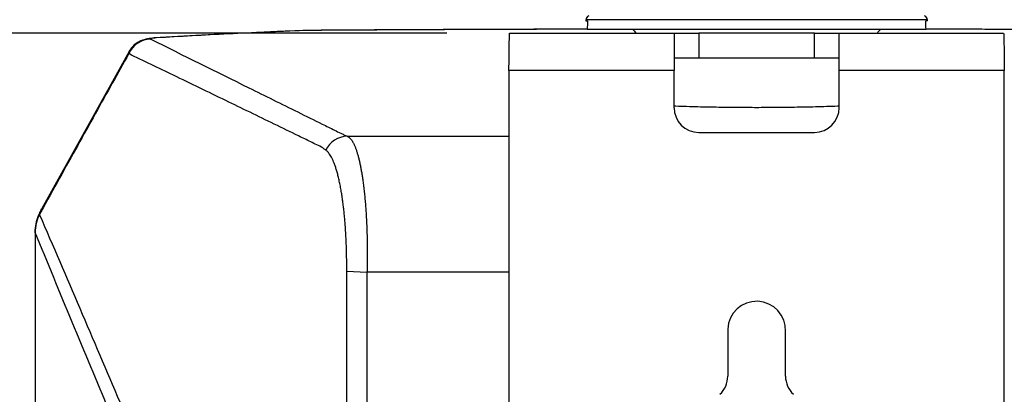
# Model space of a CAD drawing. Units: inches. Extents: x 0.1 to 65.8, y 0.1 to 51.2.
# Drawn here: x 54.7 to 59.4, y 40.2 to 41.9 of the extents above; entities that cross this region are included whole.
import ezdxf

# ---------------------------------------------------------------- set-up
doc = ezdxf.new("R2010")
doc.units = ezdxf.units.IN
doc.layers.add('Dimensions', color=254, linetype='Continuous', lineweight=5)
doc.styles.add('AtlasIED', font='arial.ttf')
doc.dimstyles.new('AtlasIED', dxfattribs={"dimtxt": 0.08, "dimasz": 0.1874, "dimexe": 0.25, "dimexo": 0.1, "dimgap": 0.12, "dimtad": 0, "dimtih": 1, "dimtoh": 1, "dimzin": 1, "dimdsep": 46, "dimtxsty": 'AtlasIED', "dimcen": 0.09, "dimadec": 1, "dimazin": 0, "dimtfac": 1, "dimtofl": 0, "dimtmove": 0, "dimatfit": 3, "dimfxl": 1, "dimtolj": 1, "dimtzin": 1, "dimarcsym": 0})

# ---------------------------------------------------------------- blocks, each defined once
blk = doc.blocks.new('*D64')
at = {"layer": 'Defpoints', "color": 0, "transparency": 16777216}
for p in [(53.0198, 41.8774), (57.084, 41.8774), (58.262, 39.9699)]:
    blk.add_point(p, dxfattribs=at)
at = {"layer": 'Dimensions', "color": 0, "lineweight": -2, "transparency": 16777216}
for p, q in [((53.0198, 42.4396), (53.0198, 43.0018)), ((56.784, 41.8774), (52.2698, 41.8774)), ((57.962, 39.9699), (52.2698, 39.9699)), ((53.0198, 39.4077), (53.0198, 38.8455))]:
    blk.add_line(p, q, dxfattribs=at)
at = {"layer": 'Dimensions', "color": 0, "transparency": 16777216}
for points in [[(52.9261, 42.4396), (53.1135, 42.4396), (53.0198, 41.8774)], [(52.9261, 39.4077), (53.1135, 39.4077), (53.0198, 39.9699)]]:
    blk.add_solid(points, dxfattribs=at)
at = {"layer": 'Dimensions', "color": 0, "transparency": 16777216, "insert": (53.0198, 41.0774), "char_height": 0.24, "attachment_point": 2, "style": 'AtlasIED'}
blk.add_mtext('\\A1;1.91" [48.5]', dxfattribs=at)

msp = doc.modelspace()

# ---------------------------------------------------------------- linework, layer by layer
at = {"color": 7, "linetype": 'Continuous', "lineweight": 25}
for p, q in [((57.4474, 41.9424), (57.4471, 41.9364)), ((57.4471, 41.9364), (57.4557, 41.9364)), ((58.262, 41.9424), (57.4474, 41.9424)), ((59.0766, 41.9424), (58.262, 41.9424)), ((59.0769, 41.9364), (59.0683, 41.9364)), ((59.0769, 41.9364), (59.0766, 41.9424)), ((56.127, 41.8914), (56.0976, 41.8908)), ((57.4541, 41.897), (57.6706, 41.897)), ((57.6706, 41.897), (58.8534, 41.897)), ((58.8534, 41.897), (59.0699, 41.897)), ((57.084, 41.8774), (57.8683, 41.8774)), ((57.8683, 41.8774), (57.8683, 41.7002)), ((57.8683, 41.8774), (57.9864, 41.8774)), ((57.9864, 41.8774), (57.9864, 41.7593)), ((58.5376, 41.8774), (57.9864, 41.8774)), ((58.5376, 41.7593), (58.5376, 41.8774)), ((58.5376, 41.8774), (58.6557, 41.8774)), ((58.6557, 41.8774), (59.44, 41.8774)), ((58.6557, 41.7002), (58.6557, 41.8774)), ((55.2691, 41.7913), (54.8516, 41.0393)), ((55.2678, 41.7805), (55.2694, 41.7912)), ((57.9864, 41.7593), (57.8683, 41.7593)), ((58.5376, 41.7593), (57.9864, 41.7593)), ((58.6557, 41.7593), (58.5376, 41.7593)), ((57.8683, 41.7002), (57.0809, 41.7002)), ((57.0809, 41.7002), (57.0809, 31.1923)), ((57.8683, 41.523), (57.8683, 41.7002)), ((58.6557, 41.523), (58.6557, 41.7002)), ((59.4431, 41.7002), (58.6557, 41.7002)), ((59.4431, 31.1923), (59.4431, 41.7002)), ((56.3102, 41.3869), (57.0809, 41.3869)), ((57.9864, 41.4049), (58.5376, 41.4049)), ((54.8418, 41.0189), (54.838, 41.0102)), ((54.8423, 41.0205), (54.8418, 41.0189)), ((54.8213, 40.9279), (54.8206, 40.9295)), ((56.3073, 40.7429), (56.4039, 40.7393)), ((57.0809, 40.7393), (56.4039, 40.7393)), ((58.1242, 40.4677), (58.1242, 40.2426)), ((58.3998, 40.2426), (58.3998, 40.4563))]:
    msp.add_line(p, q, dxfattribs=at)
at = {"color": 7, "linetype": 'Continuous', "lineweight": 25, "flags": 128}
for points in [[(56.1056, 41.8908), (56.0995, 41.891), (56.0976, 41.8908)], [(56.1283, 41.8913), (56.1273, 41.8917), (56.127, 41.8914)], [(55.4008, 41.8556), (55.3919, 41.8557), (55.3891, 41.8553)], [(54.8516, 41.0393), (54.8492, 41.034), (54.848, 41.026)], [(54.8422, 41.0125), (54.8372, 41.0083), (54.8365, 41.007)], [(54.848, 41.026), (54.843, 41.0218), (54.8423, 41.0205)], [(56.308, 36.4474), (56.308, 38.8276), (56.308, 40.6978)]]:
    msp.add_lwpolyline(points, dxfattribs=at)
at = {"color": 7, "linetype": 'Continuous', "lineweight": 25}
for centre, radius, start, end in [((57.4671, 41.9414), 0.0197, 107, 177), ((59.0569, 41.9414), 0.0197, 3, 73), ((55.3754, 41.7311), 0.1184, 91.183, 155.3421), ((57.9864, 41.523), 0.1181, 180, 270), ((58.5376, 41.523), 0.1181, 270, 0), ((56.3137, 41.2693), 0.1176, 91.696, 154.5019), ((55.0232, 40.943), 0.1969, 150.9885, 156.8266), ((55.0174, 40.9294), 0.1969, 156.8116, 179.9985), ((55.0132, 40.9256), 0.1919, 153.0452, 179.301), ((58.262, 40.462), 0.1379, 357.647, 177.647), ((58.0061, 40.2426), 0.1181, 313.1736, 0), ((58.5179, 40.2426), 0.1181, 180, 226.8264)]:
    msp.add_arc(centre, radius, start, end, dxfattribs=at)
for centre, major_axis, ratio, start_param, end_param in [((58.262, 25.864), (0, 23.6989), 0.046295, 0.825493, 0.827751), ((58.262, 25.864), (0, 23.6989), 0.046295, 5.455434, 5.457692), ((58.1219, 42.0755), (-0.7823, 0.7971), 0.406164, 1.400969, 1.424483), ((58.4021, 42.0755), (0.7823, 0.7971), 0.406164, 4.858703, 4.882216)]:
    msp.add_ellipse(centre, major_axis=major_axis, ratio=ratio, start_param=start_param, end_param=end_param, dxfattribs=at)
for points, knots in [([(56.0976, 41.8908), (56.0157, 41.8873), (55.8518, 41.8805), (55.615, 41.8686), (55.4644, 41.8597), (55.3891, 41.8553)], [0, 0, 0, 0, 0.333307, 0.666631, 1, 1, 1, 1]), ([(56.1056, 41.8908), (55.9821, 41.8859), (55.8615, 41.8805), (55.6261, 41.8687), (55.5117, 41.8624), (55.4008, 41.8556)], [0, 0, 0, 0, 0.5, 0.5, 1, 1, 1, 1]), ([(57.4541, 41.8972), (57.3904, 41.8971), (57.2416, 41.8967), (57.0014, 41.8959), (56.727, 41.8948), (56.4333, 41.8933), (56.2312, 41.8921), (56.127, 41.8914)], [0, 0, 0, 0, 0.143845, 0.335991, 0.542732, 0.764068, 1, 1, 1, 1]), ([(57.4541, 41.897), (57.3249, 41.8967), (57.0391, 41.896), (56.5971, 41.8941), (56.2846, 41.8922), (56.1283, 41.8913)], [0, 0, 0, 0, 0.29217, 0.646078, 1, 1, 1, 1]), ([(60.397, 41.8914), (60.3439, 41.8918), (60.2311, 41.8925), (60.0517, 41.8935), (59.8522, 41.8945), (59.6326, 41.8955), (59.3943, 41.8963), (59.2046, 41.8969), (59.0947, 41.8972), (59.0699, 41.8972)], [0, 0, 0, 0, 0.120125, 0.25538, 0.405764, 0.571278, 0.751922, 0.944068, 1, 1, 1, 1]), ([(60.3957, 41.8913), (60.1968, 41.8924), (59.799, 41.8947), (59.3569, 41.8965), (59.1138, 41.8969), (59.0699, 41.897)], [0, 0, 0, 0, 0.450443, 0.900867, 1, 1, 1, 1]), ([(55.3891, 41.8553), (55.3783, 41.8541), (55.356, 41.8518), (55.3241, 41.8421), (55.2922, 41.8239), (55.2769, 41.8023), (55.269, 41.7912)], [0, 0, 0, 0, 0.2242297, 0.4640767, 0.7244581, 1, 1, 1, 1]), ([(55.4008, 41.8556), (55.3953, 41.8552), (55.3904, 41.8548), (55.3822, 41.8539), (55.3789, 41.8534), (55.3741, 41.8524), (55.3726, 41.8518), (55.3715, 41.8506), (55.3718, 41.8501), (55.373, 41.8495)], [0, 0, 0, 0, 0.25, 0.25, 0.5, 0.5, 0.75, 0.75, 1, 1, 1, 1]), ([(55.373, 41.8495), (55.5282, 41.7724), (55.6839, 41.6953), (55.9177, 41.5796), (55.9957, 41.541), (56.1128, 41.4832), (56.1713, 41.4543), (56.2396, 41.4206), (56.2738, 41.4037), (56.2884, 41.3965), (56.2958, 41.3929), (56.2983, 41.3917), (56.3039, 41.3893), (56.307, 41.3881), (56.3102, 41.3869)], [0, 0, 0, 0, 0.5, 0.5, 0.75, 0.75, 0.875, 0.9375, 0.96875, 0.984375, 0.984375, 0.992188, 0.992188, 1, 1, 1, 1]), ([(55.2678, 41.7805), (55.2417, 41.7336), (55.1885, 41.6381), (55.1073, 41.4923), (55.0234, 41.3414), (54.9366, 41.1854), (54.8778, 41.0797), (54.848, 41.026)], [0, 0, 0, 0, 0.186761, 0.380106, 0.58007, 0.786688, 1, 1, 1, 1]), ([(56.1937, 41.3317), (56.1744, 41.3411), (56.1358, 41.36), (56.0585, 41.3976), (55.9234, 41.4633), (55.7244, 41.56), (55.4929, 41.6722), (55.3388, 41.7463), (55.2678, 41.7805)], [0, 0, 0, 0, 0.0625, 0.125, 0.25, 0.5, 0.769645, 1, 1, 1, 1]), ([(58.262, 41.523), (58.233, 41.523), (58.1725, 41.5232), (58.0784, 41.5243), (57.9786, 41.5264), (57.9075, 41.5284), (57.8719, 41.5299), (57.8695, 41.53)], [0, 0, 0, 0, 0.2156907, 0.4500377, 0.7043981, 0.9799533, 1, 1, 1, 1]), ([(58.6561, 41.5301), (58.6532, 41.5299), (58.617, 41.5284), (58.5454, 41.5264), (58.4456, 41.5243), (58.3515, 41.5232), (58.291, 41.523), (58.262, 41.523)], [0, 0, 0, 0, 0.0244237, 0.2987481, 0.5519725, 0.7852727, 1, 1, 1, 1]), ([(56.3102, 41.3869), (56.3113, 41.3864), (56.3134, 41.3853), (56.3165, 41.3833), (56.3196, 41.3809), (56.3226, 41.378), (56.3255, 41.3748), (56.3284, 41.3713), (56.3313, 41.3673), (56.3341, 41.363), (56.3368, 41.3583), (56.3395, 41.3533), (56.3421, 41.348), (56.3447, 41.3423), (56.3472, 41.3362), (56.3497, 41.3299), (56.3521, 41.3232), (56.3545, 41.3163), (56.3568, 41.309), (56.359, 41.3014), (56.3612, 41.2936), (56.3634, 41.2855), (56.3655, 41.2771), (56.3675, 41.2685), (56.3695, 41.2596), (56.3714, 41.2505), (56.3733, 41.2411), (56.3751, 41.2315), (56.3769, 41.2217), (56.3786, 41.2117), (56.3803, 41.2015), (56.3819, 41.1911), (56.3842, 41.1757), (56.387, 41.1549), (56.3902, 41.1282), (56.3931, 41.1006), (56.3956, 41.0723), (56.3979, 41.0434), (56.3999, 41.0139), (56.4015, 40.984), (56.4029, 40.9538), (56.404, 40.9233), (56.4047, 40.8926), (56.4052, 40.8618), (56.4053, 40.831), (56.4052, 40.8003), (56.4047, 40.7698), (56.4042, 40.7495), (56.4039, 40.7393)], [0, 0, 0, 0, 0.0171637, 0.034257, 0.0512799, 0.0682325, 0.085115, 0.1019275, 0.1186701, 0.1353429, 0.151946, 0.1684795, 0.1849435, 0.2013383, 0.2176638, 0.2339202, 0.2501077, 0.2662263, 0.2822762, 0.2982575, 0.3141703, 0.3300148, 0.3457911, 0.3614994, 0.3771397, 0.3927122, 0.4082171, 0.4236545, 0.4390245, 0.4543273, 0.4695631, 0.4847319, 0.499834, 0.5353406, 0.5705275, 0.605397, 0.6399516, 0.6741935, 0.7081253, 0.7417495, 0.7750687, 0.8080856, 0.8408031, 0.8732239, 0.9053509, 0.9371872, 0.9687358, 1, 1, 1, 1]), ([(56.3073, 40.7429), (56.3074, 40.7478), (56.3074, 40.7576), (56.3074, 40.7722), (56.3073, 40.7868), (56.3072, 40.8013), (56.3069, 40.8158), (56.3066, 40.8302), (56.3063, 40.8445), (56.3058, 40.8587), (56.3053, 40.8728), (56.3047, 40.8868), (56.3041, 40.9008), (56.3033, 40.9146), (56.3026, 40.9283), (56.3017, 40.9419), (56.3008, 40.9554), (56.2998, 40.9688), (56.2987, 40.9821), (56.2976, 40.9952), (56.2964, 41.0082), (56.2951, 41.021), (56.2937, 41.0337), (56.2923, 41.0462), (56.2908, 41.0586), (56.2893, 41.0708), (56.2877, 41.0828), (56.286, 41.0946), (56.2842, 41.1063), (56.2824, 41.1177), (56.2796, 41.1342), (56.2758, 41.1549), (56.2708, 41.1787), (56.2657, 41.2005), (56.2603, 41.2203), (56.2548, 41.2383), (56.2492, 41.2543), (56.2435, 41.2686), (56.2376, 41.2812), (56.2317, 41.2921), (56.2258, 41.3014), (56.2198, 41.3091), (56.2137, 41.3154), (56.2096, 41.3184), (56.2076, 41.32)], [0, 0, 0, 0, 0.017227, 0.034415, 0.051568, 0.068691, 0.08579, 0.102867, 0.119929, 0.136979, 0.154022, 0.171062, 0.188103, 0.205151, 0.222209, 0.23928, 0.25637, 0.273482, 0.290621, 0.307792, 0.325, 0.342249, 0.359544, 0.376891, 0.394294, 0.411757, 0.429286, 0.446885, 0.464559, 0.482312, 0.500149, 0.542777, 0.584529, 0.625469, 0.665655, 0.705139, 0.743966, 0.782175, 0.819799, 0.856866, 0.8934, 0.929423, 0.964951, 1, 1, 1, 1]), ([(54.8422, 41.0125), (54.9068, 40.8645), (54.9708, 40.716), (55.0983, 40.4184), (55.1617, 40.2693), (55.2249, 40.1202)], [0, 0, 0, 0, 0.5, 0.5, 1, 1, 1, 1]), ([(54.8211, 40.9307), (54.8211, 40.8146), (54.8211, 40.5915), (54.8211, 40.27), (54.8211, 39.9754), (54.8211, 39.7078), (54.8211, 39.4671), (54.8211, 39.2534), (54.8211, 39.0613), (54.8211, 38.8835), (54.8211, 38.7106), (54.8211, 38.5385), (54.8211, 38.3647), (54.821, 38.071), (54.821, 37.6569), (54.821, 37.1229), (54.821, 36.6299), (54.821, 36.1792), (54.821, 35.7722), (54.821, 35.3737), (54.821, 34.9918), (54.821, 34.7077), (54.8211, 34.509), (54.8211, 34.3816), (54.8211, 34.2369), (54.8211, 34.0741), (54.8211, 33.893), (54.8211, 33.6939), (54.8211, 33.4684), (54.8211, 33.2153), (54.8211, 32.9334), (54.8211, 32.6297), (54.8211, 32.304), (54.8211, 32.0798), (54.8211, 31.964)], [0, 0, 0, 0, 0.038938, 0.074853, 0.107747, 0.137623, 0.16448, 0.18832, 0.209143, 0.228786, 0.247784, 0.266972, 0.286349, 0.305915, 0.365165, 0.424771, 0.484367, 0.529865, 0.575358, 0.620384, 0.663006, 0.703012, 0.715354, 0.72946, 0.745592, 0.763749, 0.783934, 0.806146, 0.830386, 0.859395, 0.890862, 0.924789, 0.961172, 1, 1, 1, 1]), ([(55.2464, 36.4474), (55.2464, 37.12), (55.2452, 37.7927), (55.2416, 38.8017), (55.2401, 39.138), (55.2383, 39.4848), (55.2382, 39.4953), (55.238, 39.5163), (55.2379, 39.5267), (55.2374, 39.5578), (55.237, 39.5785), (55.236, 39.6194), (55.2354, 39.6399), (55.2339, 39.6798), (55.2331, 39.6991), (55.2304, 39.7556), (55.2283, 39.791), (55.2233, 39.8574), (55.2205, 39.8872), (55.216, 39.9266), (55.2145, 39.9388), (55.2112, 39.9615), (55.2095, 39.9718), (55.2044, 39.9993), (55.2009, 40.0132), (55.1963, 40.0246), (55.1954, 40.0267), (55.1936, 40.0312), (55.1908, 40.0378), (55.1844, 40.0533), (55.1788, 40.0666), (55.1163, 40.217), (55.0574, 40.3587), (54.9394, 40.6427), (54.8804, 40.785), (54.8213, 40.9279)], [0, 0, 0, 0, 0.25, 0.25, 0.375, 0.375, 0.378906, 0.378906, 0.382813, 0.382813, 0.390625, 0.390625, 0.398438, 0.398438, 0.40625, 0.40625, 0.421875, 0.421875, 0.4375, 0.4375, 0.445313, 0.445313, 0.453125, 0.453125, 0.46875, 0.46875, 0.472656, 0.472656, 0.476563, 0.484375, 0.5, 0.5, 0.75, 0.75, 1, 1, 1, 1]), ([(54.8213, 40.9279), (54.8213, 40.1828), (54.8213, 39.4367), (54.8213, 38.3162), (54.8213, 37.9425), (54.8213, 37.1946), (54.8213, 36.8205), (54.8213, 35.699), (54.8213, 34.9519), (54.8213, 33.8319), (54.8213, 33.4586), (54.8213, 32.7125), (54.8213, 32.3395), (54.8213, 31.9669)], [0, 0, 0, 0, 0.25, 0.25, 0.375, 0.375, 0.5, 0.5, 0.75, 0.75, 0.875, 0.875, 1, 1, 1, 1]), ([(56.4039, 40.7393), (56.4035, 40.7282), (56.4032, 40.717), (56.4031, 40.6946), (56.4031, 40.6835), (56.4031, 40.6499), (56.4031, 40.5829), (56.4032, 40.4264), (56.4032, 40.1134), (56.4033, 39.4875), (56.4033, 38.2357), (56.4034, 37.1627), (56.4034, 36.4474)], [0, 0, 0, 0, 0.007813, 0.007813, 0.015625, 0.015625, 0.03125, 0.0625, 0.125, 0.25, 0.5, 1, 1, 1, 1])]:
    msp.add_open_spline(points, degree=3, knots=knots, dxfattribs=at)
for points in [[(56.1283, 41.8913), (56.1204, 41.8913), (56.1128, 41.8911), (56.1056, 41.8908)], [(57.0809, 41.7002), (57.0812, 41.7234), (57.0817, 41.7698), (57.0825, 41.8284), (57.0833, 41.8694), (57.0838, 41.8747), (57.084, 41.8774)], [(59.44, 41.8774), (59.4402, 41.8747), (59.4407, 41.8694), (59.4415, 41.8284), (59.4423, 41.7698), (59.4428, 41.7234), (59.4431, 41.7002)], [(56.2076, 41.32), (56.2017, 41.3239), (56.1971, 41.3279), (56.1937, 41.3317)], [(54.848, 41.026), (54.846, 41.0215), (54.8441, 41.017), (54.8422, 41.0125)], [(56.308, 40.6978), (56.3074, 40.7128), (56.3073, 40.7279), (56.3073, 40.7429)]]:
    msp.add_open_spline(points, degree=3, dxfattribs=at)

# ---------------------------------------------------------------- dimensions: what is measured, and where the dimension line sits
at = {"layer": 'Dimensions'}
dim = msp.add_linear_dim(base=(53.0198, 41.8774), p1=(58.262, 39.9699), p2=(57.084, 41.8774), angle=90, dimstyle='AtlasIED', override={"dimscale": 3, "dimpost": '"'}, dxfattribs=at)
dim.commit()
dim.dimension.update_dxf_attribs({"geometry": '*D64', "text_midpoint": (53.0198, 40.9236), "dimtype": 160})

doc.saveas('drawing.dxf')
